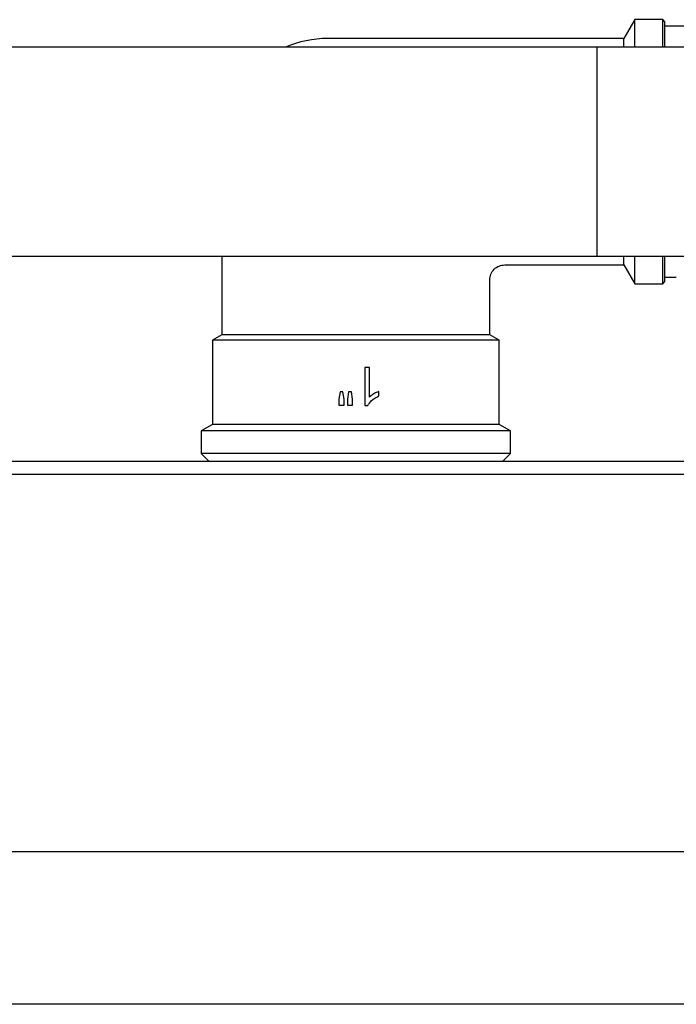
# Model space of a CAD drawing. Units: millimetres. Extents: x 184 to 863, y -50 to 541.
# Drawn here: x 621 to 630, y 518 to 531 of the extents above; entities that cross this region are included whole.
import ezdxf

# ---------------------------------------------------------------- set-up
doc = ezdxf.new("R2010")
doc.units = ezdxf.units.MM

msp = doc.modelspace()

# ---------------------------------------------------------------- linework, layer by layer
at = {"color": 7, "linetype": 'Continuous', "lineweight": 25}
for p, q in [((629.646, 530.671), (629.502, 530.421)), ((630.016, 530.671), (629.646, 530.671)), ((629.646, 530.305), (629.646, 530.671)), ((630.046, 530.641), (630.016, 530.671)), ((630.016, 530.305), (630.016, 530.671)), ((630.046, 530.305), (630.046, 530.641)), ((630.311, 530.586), (630.046, 530.586)), ((626.321, 530.421), (625.571, 530.421)), ((629.502, 530.421), (626.321, 530.421)), ((629.502, 530.305), (629.502, 530.421)), ((629.146, 530.305), (616.543, 530.305)), ((632.776, 530.305), (629.146, 530.305)), ((629.146, 527.537), (629.146, 530.305)), ((616.543, 527.537), (629.146, 527.537)), ((624.171, 527.537), (624.171, 526.493)), ((629.146, 527.537), (632.937, 527.537)), ((629.502, 527.421), (629.502, 527.537)), ((629.646, 527.171), (629.646, 527.537)), ((630.016, 527.171), (630.016, 527.537)), ((630.046, 527.201), (630.046, 527.537)), ((627.921, 527.421), (629.502, 527.421)), ((629.502, 527.421), (629.646, 527.171)), ((627.721, 526.493), (627.721, 527.221)), ((630.046, 527.256), (630.196, 527.256)), ((629.646, 527.171), (630.016, 527.171)), ((630.016, 527.171), (630.046, 527.201)), ((624.171, 526.493), (624.046, 526.421)), ((627.721, 526.493), (624.171, 526.493)), ((627.846, 526.421), (627.721, 526.493)), ((624.046, 526.421), (624.046, 525.307)), ((627.846, 526.421), (624.046, 526.421)), ((627.846, 525.307), (627.846, 526.421)), ((626.126, 526.06), (626.065, 526.06)), ((626.065, 526.06), (626.065, 525.558)), ((626.126, 525.669), (626.126, 526.06)), ((625.737, 525.737), (625.721, 525.642)), ((625.774, 525.737), (625.737, 525.737)), ((625.791, 525.642), (625.774, 525.737)), ((625.85, 525.737), (625.834, 525.642)), ((625.887, 525.737), (625.85, 525.737)), ((625.904, 525.642), (625.887, 525.737)), ((626.249, 525.683), (626.249, 525.743)), ((625.721, 525.642), (625.721, 525.56)), ((625.721, 525.56), (625.791, 525.56)), ((625.791, 525.56), (625.791, 525.642)), ((625.834, 525.642), (625.834, 525.56)), ((625.834, 525.56), (625.904, 525.56)), ((625.904, 525.56), (625.904, 525.642)), ((626.065, 525.558), (626.104, 525.558)), ((624.046, 525.307), (623.896, 525.221)), ((627.846, 525.307), (624.046, 525.307)), ((627.996, 525.221), (627.846, 525.307)), ((623.896, 525.221), (623.896, 524.921)), ((627.996, 525.221), (623.896, 525.221)), ((627.996, 524.921), (627.996, 525.221)), ((623.896, 524.921), (623.996, 524.821)), ((627.996, 524.921), (623.896, 524.921)), ((627.896, 524.821), (627.996, 524.921)), ((582.536, 524.821), (659.356, 524.821)), ((657.246, 524.641), (584.646, 524.641)), ((657.246, 519.641), (584.646, 519.641)), ((657.246, 517.621), (584.646, 517.621))]:
    msp.add_line(p, q, dxfattribs=at)
msp.add_arc((625.571, 529.021), 1.4, 90, 113.4881, dxfattribs=at)
for points, knots in [([(627.721, 527.221), (627.724, 527.247), (627.73, 527.299), (627.777, 527.365), (627.843, 527.412), (627.895, 527.418), (627.921, 527.421)], [0, 0, 0, 0, 0.25, 0.5, 0.75, 1, 1, 1, 1]), ([(626.104, 525.558), (626.119, 525.579), (626.156, 525.633), (626.214, 525.664), (626.249, 525.683)], [0, 0, 0, 0, 0.395218, 1, 1, 1, 1]), ([(626.249, 525.743), (626.226, 525.733), (626.182, 525.714), (626.145, 525.684), (626.126, 525.669)], [0, 0, 0, 0, 0.508093, 1, 1, 1, 1])]:
    msp.add_open_spline(points, degree=3, knots=knots, dxfattribs=at)

doc.saveas('drawing.dxf')
